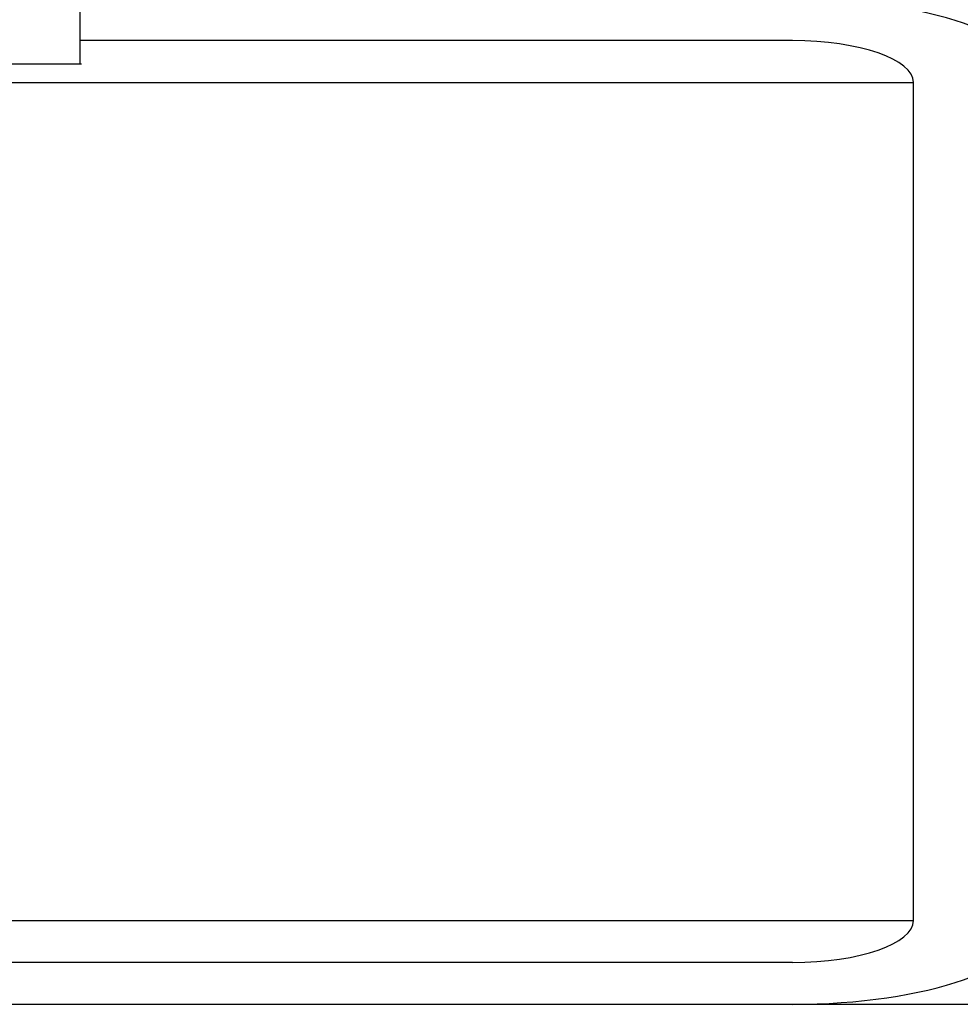
# Model space of a CAD drawing. Units: inches. Extents: x 0 to 17, y 0 to 11.
# Drawn here: x 7 to 7.2, y 2.3 to 2.5 of the extents above; entities that cross this region are included whole.
import ezdxf

# ---------------------------------------------------------------- set-up
doc = ezdxf.new("R2010")
doc.units = ezdxf.units.IN
doc.header["$LTSCALE"] = 0.935
doc.header["$MEASUREMENT"] = 0
doc.layers.get('0').update_dxf_attribs({"linetype": 'CONTINUOUS'})

msp = doc.modelspace()

# ---------------------------------------------------------------- linework, layer by layer
at = {"color": 7, "linetype": 'Continuous'}
for p, q in [((7.0232, 2.51788), (7.0232, 2.5043)), ((7.17204, 2.50913), (7.0232, 2.50913)), ((6.74321, 2.5043), (7.02356, 2.5043)), ((7.19732, 2.32538), (7.19732, 2.50038)), ((7.17204, 2.31663), (6.97933, 2.31663)), ((6.97072, 2.30788), (8.34789, 2.30788))]:
    msp.add_line(p, q, dxfattribs=at)
at = {"color": 9, "linetype": 'Continuous'}
for p, q in [((7.006, 2.50038), (7.19732, 2.50038)), ((6.97958, 2.32538), (7.19732, 2.32538))]:
    msp.add_line(p, q, dxfattribs=at)
at = {"color": 7, "linetype": 'Continuous'}
for centre, major_axis, start_param, end_param in [((7.17204, 2.50038), (0.05056, 0), 0, 1.570796), ((7.17204, 2.50038), (0.02528, 0), 0, 1.570796), ((7.17204, 2.32538), (0.02528, 0), -1.570796, 0), ((7.17204, 2.32538), (0.05056, 0), -1.570796, 0)]:
    msp.add_ellipse(centre, major_axis=major_axis, ratio=0.346154, start_param=start_param, end_param=end_param, dxfattribs=at)

doc.saveas('drawing.dxf')
